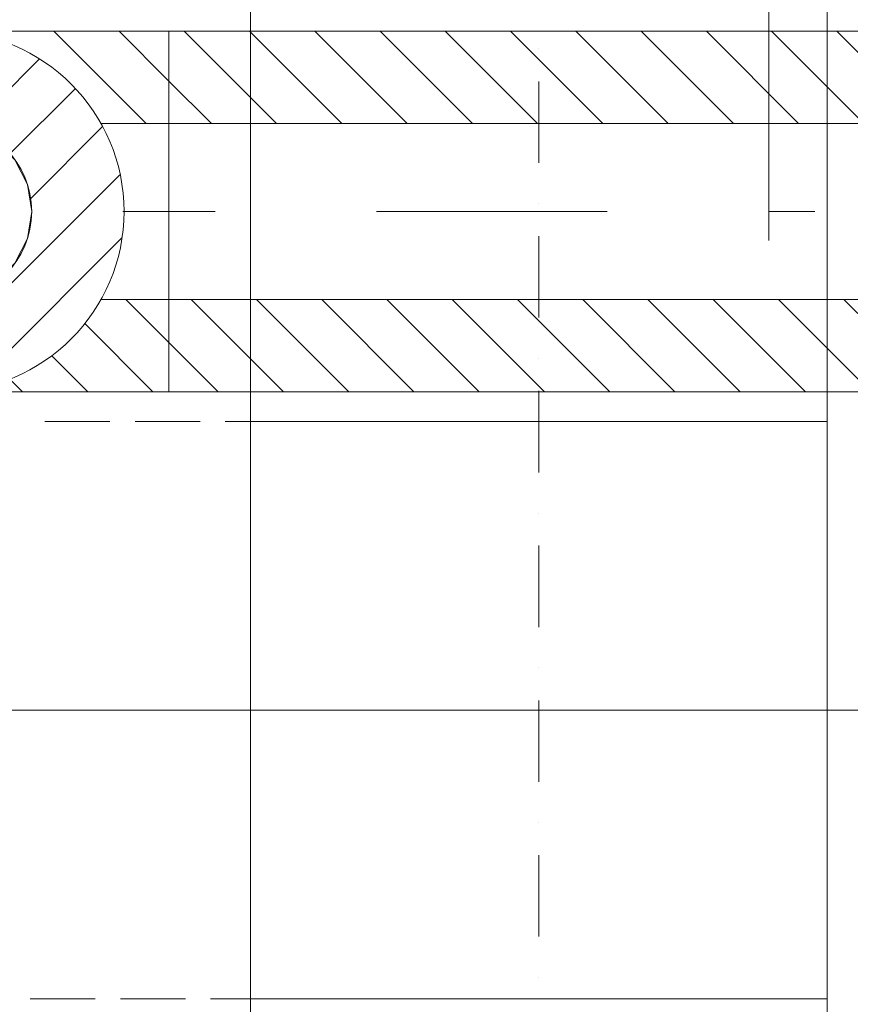
# Model space of a CAD drawing. Units: millimetres. Extents: x -2000 to 45500, y -500 to 29200.
# Drawn here: x 28040 to 28400, y 3513 to 3939 of the extents above; entities that cross this region are included whole.
import ezdxf

# ---------------------------------------------------------------- set-up
doc = ezdxf.new("R2010")
doc.units = ezdxf.units.MM
doc.linetypes.add('DDS_LT4', pattern=[259.999998, 20, -69.999999, 100, -69.999999])
for name, color, linetype in [('AP_BELKI - WIEŃCE', 7, 'Continuous'), ('AP_BELKI KONSTRUKCYJNE', 7, 'Continuous'), ('AP_FUNDAMENTY', 7, 'Continuous'), ('AP_ISTENIJĄCE - SCHODY', 7, 'Continuous'), ('AP_OKAPY', 7, 'Continuous'), ('AP_OSIE', 7, 'Continuous'), ('AP_STROPY', 7, 'Continuous'), ('AP_STROPY.widoczne', 7, 'Continuous'), ('AP_SŁUPY', 7, 'Continuous'), ('AP_TEREN', 7, 'Continuous'), ('AP_TEREN ISTNIEJĄCAY.linia przekroju', 7, 'Continuous'), ('AP_ŚCIANY KONSTRUKCYJNE.WEWN.', 7, 'Continuous'), ('Chłodzenie zasilanie', 7, 'Continuous'), ('Wstawione rys. częściowe', 7, 'Continuous')]:
    doc.layers.add(name, color=color, linetype=linetype)

# ---------------------------------------------------------------- blocks, each defined once
blk = doc.blocks.new('BE_BE1400065090_4dca070b-43ca-4a11-0000-000033070000_000_010301_2_0_65_0_90_90_40_0_18_1nff_0_90_98x-108')
at = {"color": 0, "lineweight": -2}
for p, q in [((0, 40.24), (37.81, 78.05)), ((0, 68.52), (9.53, 78.05)), ((0, 78.05), (97.5, 78.05)), ((26.09, 38.05), (66.09, 78.05)), ((54.38, 38.05), (94.38, 78.05)), ((82.66, 38.05), (119.38, 74.77)), ((109.12, 36.22), (138.83, 65.93)), ((126.1, 24.92), (154.39, 53.2)), ((0, 38.05), (97.5, 38.05)), ((0, 38.05), (0, -38.05)), ((135.11, 5.64), (166.23, 36.76)), ((79.7, -78.05), (173.69, 15.94)), ((108.88, -77.15), (174.65, -11.38)), ((0, -72.9), (34.85, -38.05)), ((0, -44.61), (6.56, -38.05)), ((0, -38.05), (97.5, -38.05)), ((23.13, -78.05), (63.13, -38.05)), ((51.42, -78.05), (91.42, -38.05)), ((0, -78.05), (97.5, -78.05))]:
    blk.add_line(p, q, dxfattribs=at)
at = {"color": 7, "linetype": 'DDS_LT4', "lineweight": -2}
blk.add_line((0, 0), (97.5, 0), dxfattribs=at)
at = {"color": 0, "lineweight": -2}
for points in [[(74.35, 30.2, 0), (82.96, 35.16, 0)], [(92.55, 37.73, 0), (97.5, 38.05, 0)], [(97.5, 38.05, 0), (109.26, 36.19, 0), (119.87, 30.78, 0), (128.28, 22.37, 0), (133.69, 11.76, 0), (135.55, 0, 0), (133.69, -11.76, 0), (128.28, -22.37, 0), (119.87, -30.78, 0), (109.26, -36.19, 0), (97.5, -38.05, 0)], [(62.35, 14.58, 0), (67.32, 23.18, 0)], [(59.77, -4.95, 0), (59.78, 4.99, 0)], [(67.3, -23.15, 0), (62.34, -14.54, 0)], [(82.92, -35.15, 0), (74.32, -30.18, 0)], [(97.5, -38.05, 0), (92.51, -37.72, 0)]]:
    blk.add_polyline3d(points, dxfattribs=at)
for radius in [78.05, 38.05]:
    blk.add_arc((97.5, 0), radius, 270, 90, dxfattribs=at)
blk = doc.blocks.new('BE_BE1400065090_4dca070b-43ca-4a11-0000-000033070000_000_010301_2_0_65_0_180_270_40_0_18_1nff_90_98x-110')
at = {"color": 0, "lineweight": -2}
for p, q in [((97.5, 78.05), (0, 78.05)), ((22.75, 74.63), (19.33, 78.05)), ((87.62, 38.05), (47.62, 78.05)), ((97.5, 56.45), (75.9, 78.05)), ((97.5, 38.05), (68.15, 38.05)), ((97.5, -38.05), (68.15, -38.05)), ((97.5, -56.68), (78.87, -38.05)), ((90.58, -78.05), (61.09, -48.56)), ((62.3, -78.05), (46.74, -62.49)), ((34.01, -78.05), (28.58, -72.62)), ((97.5, -78.05), (0, -78.05)), ((5.73, -78.05), (5.51, -77.83))]:
    blk.add_line(p, q, dxfattribs=at)
at = {"color": 7, "linetype": 'DDS_LT4', "lineweight": -2}
blk.add_line((97.5, 0), (38.05, 0), dxfattribs=at)
blk = doc.blocks.new('SS_SS091209026_4dca070b-43ca-4a11-0000-000075050000_000_020101_2__0-00H_40-000000_0nff0-603594x-111')
at = {"color": 0, "lineweight": -2}
for p, q in [((0, 78.05), (603.59, 78.05)), ((0, 78.05), (0, -78.05)), ((6.69, 78.05), (46.69, 38.05)), ((34.97, 78.05), (74.97, 38.05)), ((63.26, 78.05), (103.26, 38.05)), ((91.54, 78.05), (131.54, 38.05)), ((119.82, 78.05), (159.82, 38.05)), ((148.11, 78.05), (188.11, 38.05)), ((176.39, 78.05), (216.39, 38.05)), ((204.68, 78.05), (244.68, 38.05)), ((232.96, 78.05), (272.96, 38.05)), ((261.24, 78.05), (301.24, 38.05)), ((289.53, 78.05), (329.53, 38.05)), ((317.81, 78.05), (357.81, 38.05)), ((346.1, 78.05), (386.1, 38.05)), ((374.38, 78.05), (414.38, 38.05)), ((402.67, 78.05), (442.67, 38.05)), ((430.95, 78.05), (470.95, 38.05)), ((459.23, 78.05), (499.23, 38.05)), ((487.52, 78.05), (527.52, 38.05)), ((515.8, 78.05), (555.8, 38.05)), ((544.09, 78.05), (584.09, 38.05)), ((572.37, 78.05), (603.59, 46.83)), ((600.66, 78.05), (603.59, 75.11)), ((603.59, 78.05), (603.59, -78.05)), ((0, 56.45), (18.4, 38.05)), ((0, 38.05), (603.59, 38.05)), ((0, -38.05), (603.59, -38.05)), ((9.65, -38.05), (49.65, -78.05)), ((37.93, -38.05), (77.93, -78.05)), ((66.22, -38.05), (106.22, -78.05)), ((94.5, -38.05), (134.5, -78.05)), ((122.79, -38.05), (162.79, -78.05)), ((151.07, -38.05), (191.07, -78.05)), ((179.36, -38.05), (219.36, -78.05)), ((207.64, -38.05), (247.64, -78.05)), ((235.92, -38.05), (275.92, -78.05)), ((264.21, -38.05), (304.21, -78.05)), ((292.49, -38.05), (332.49, -78.05)), ((320.78, -38.05), (360.78, -78.05)), ((349.06, -38.05), (389.06, -78.05)), ((377.34, -38.05), (417.34, -78.05)), ((405.63, -38.05), (445.63, -78.05)), ((433.91, -38.05), (473.91, -78.05)), ((462.2, -38.05), (502.2, -78.05)), ((490.48, -38.05), (530.48, -78.05)), ((518.77, -38.05), (558.77, -78.05)), ((547.05, -38.05), (587.05, -78.05)), ((575.33, -38.05), (603.59, -66.31)), ((603.59, -38.02), (603.62, -38.05)), ((0, -56.68), (21.37, -78.05)), ((0, -78.05), (603.59, -78.05))]:
    blk.add_line(p, q, dxfattribs=at)
at = {"color": 0, "linetype": 'DDS_LT4', "lineweight": -2}
blk.add_line((0, 0), (603.59, 0), dxfattribs=at)

msp = doc.modelspace()

# ---------------------------------------------------------------- linework, layer by layer
at = {"layer": 'AP_BELKI - WIEŃCE', "color": 8, "lineweight": 0}
msp.add_line((28390.31, 3640.44), (28140.31, 3640.44), dxfattribs=at)
at = {"layer": 'AP_BELKI KONSTRUKCYJNE', "color": 8, "lineweight": 0}
for p, q in [((28051.17, 3765.44), (28079.39, 3765.44)), ((28090.29, 3765.44), (28118.51, 3765.44)), ((28129.41, 3765.44), (28157.64, 3765.44)), ((28168.54, 3765.44), (28196.76, 3765.44)), ((28207.66, 3765.44), (28235.88, 3765.44)), ((28246.78, 3765.44), (28275, 3765.44)), ((28285.9, 3765.44), (28314.12, 3765.44)), ((28325.02, 3765.44), (28353.25, 3765.44)), ((28364.15, 3765.44), (28390.31, 3765.44)), ((28390.31, 3743.7), (28390.31, 3765.44)), ((28390.31, 3704.57), (28390.31, 3732.8)), ((28390.31, 3665.45), (28390.31, 3693.67)), ((28390.31, 3626.33), (28390.31, 3654.55)), ((28390.31, 3587.21), (28390.31, 3615.43)), ((28390.31, 3548.08), (28390.31, 3576.31)), ((28390.31, 3515.44), (28390.31, 3537.18)), ((28044.8, 3515.44), (28073.02, 3515.44)), ((28083.92, 3515.44), (28112.14, 3515.44)), ((28123.04, 3515.44), (28151.26, 3515.44)), ((28162.16, 3515.44), (28190.38, 3515.44)), ((28201.28, 3515.44), (28229.51, 3515.44)), ((28240.41, 3515.44), (28268.63, 3515.44)), ((28279.53, 3515.44), (28307.75, 3515.44)), ((28318.65, 3515.44), (28346.87, 3515.44)), ((28357.77, 3515.44), (28390.31, 3515.44))]:
    msp.add_line(p, q, dxfattribs=at)
for points in [[(28140.31, 3640.44, 0), (28140.31, 3640.44, 0), (28140.31, 3640.44, 0)], [(28390.31, 3640.44, 0), (28390.31, 3640.44, 0), (28390.31, 3640.44, 0), (28390.31, 3640.44, 0)]]:
    msp.add_polyline3d(points, dxfattribs=at)
at = {"layer": 'AP_FUNDAMENTY', "color": 8, "lineweight": 0}
for p, q in [((28140.31, 3640.44), (27700.31, 3640.44)), ((29100.31, 3640.44), (27700.31, 3640.44)), ((28040.31, 3640.44), (28040.31, 3640.44)), ((28040.31, 3640.44), (28040.31, 3640.44)), ((28060.31, 3640.44), (28060.31, 3640.44)), ((28060.31, 3640.44), (28060.31, 3640.44)), ((28080.31, 3640.44), (28080.31, 3640.44)), ((28080.31, 3640.44), (28080.31, 3640.44)), ((28100.31, 3640.44), (28100.31, 3640.44)), ((28100.31, 3640.44), (28100.31, 3640.44)), ((28120.31, 3640.44), (28120.31, 3640.44)), ((28120.31, 3640.44), (28120.31, 3640.44)), ((28140.31, 3640.44), (28140.31, 3640.44)), ((28140.31, 3640.44), (28140.31, 3640.44)), ((28390.31, 3640.44), (28140.31, 3640.44)), ((28160.31, 3640.44), (28160.31, 3640.44)), ((28160.31, 3640.44), (28160.31, 3640.44)), ((28180.31, 3640.44), (28180.31, 3640.44)), ((28180.31, 3640.44), (28180.31, 3640.44)), ((28200.31, 3640.44), (28200.31, 3640.44)), ((28200.31, 3640.44), (28200.31, 3640.44)), ((28220.31, 3640.44), (28220.31, 3640.44)), ((28220.31, 3640.44), (28220.31, 3640.44)), ((28240.31, 3640.44), (28240.31, 3640.44)), ((28240.31, 3640.44), (28240.31, 3640.44)), ((28260.31, 3640.44), (28260.31, 3640.44)), ((28260.31, 3640.44), (28260.31, 3640.44)), ((28280.31, 3640.44), (28280.31, 3640.44)), ((28280.31, 3640.44), (28280.31, 3640.44)), ((28300.31, 3640.44), (28300.31, 3640.44)), ((28300.31, 3640.44), (28300.31, 3640.44)), ((28320.31, 3640.44), (28320.31, 3640.44)), ((28320.31, 3640.44), (28320.31, 3640.44)), ((28340.31, 3640.44), (28340.31, 3640.44)), ((28340.31, 3640.44), (28340.31, 3640.44)), ((28360.31, 3640.44), (28360.31, 3640.44)), ((28360.31, 3640.44), (28360.31, 3640.44)), ((28380.31, 3640.44), (28380.31, 3640.44)), ((28380.31, 3640.44), (28380.31, 3640.44)), ((28400.31, 3640.44), (28400.31, 3640.44)), ((28400.31, 3640.44), (28400.31, 3640.44))]:
    msp.add_line(p, q, dxfattribs=at)
for points in [[(29400.31, 3640.44, 0), (29100.31, 3640.44, 0), (27700.31, 3640.44, 0), (27400.31, 3640.44, 0)], [(29373.52, 3640.44, 0), (29350.31, 3640.44, 0), (29100.31, 3640.44, 0), (27700.31, 3640.44, 0), (27450.31, 3640.44, 0), (27427.11, 3640.44, 0)], [(28140.31, 3640.44, 0), (28140.31, 3640.44, 0), (28140.31, 3640.44, 0), (28140.31, 3640.44, 0), (28140.31, 3640.44, 0)], [(28410.31, 3640.44, 0), (28400.31, 3640.44, 0), (28390.31, 3640.44, 0)]]:
    msp.add_polyline3d(points, dxfattribs=at)
at = {"layer": 'AP_ISTENIJĄCE - SCHODY', "color": 8, "lineweight": 0}
for p, q in [((28140.31, 3515.44), (28140.31, 3765.44)), ((28140.31, 3315.44), (28140.31, 3515.44))]:
    msp.add_line(p, q, dxfattribs=at)
at = {"layer": 'AP_OKAPY', "color": 8, "lineweight": 0}
msp.add_line((28390.31, 3640.44), (28390.31, 3640.44), dxfattribs=at)
msp.add_line((28390.31, 3640.44), (28390.31, 3640.44), dxfattribs=at)
for points in [[(28680.31, 3640.44, 0), (28666.91, 3640.44, 0), (28656.31, 3640.44, 0), (28436.31, 3640.44, 0), (28406.38, 3640.44, 0), (28390.31, 3640.44, 0)], [(28720.31, 3640.44, 0), (28656.31, 3640.44, 0), (28436.31, 3640.44, 0), (28390.31, 3640.44, 0)]]:
    msp.add_polyline3d(points, dxfattribs=at)
at = {"layer": 'AP_OSIE', "color": 8, "lineweight": 0}
for p, q in [((28265.31, 3926.84), (28265.31, 3926.84)), ((28265.31, 3912.73), (28265.31, 3877.45)), ((28265.31, 3859.82), (28265.31, 3859.82)), ((28265.31, 3845.7), (28265.31, 3810.43)), ((28265.31, 3792.79), (28265.31, 3792.79)), ((28265.31, 3778.68), (28265.31, 3743.4)), ((28265.31, 3725.76), (28265.31, 3725.76)), ((28265.31, 3711.65), (28265.31, 3676.37)), ((28265.31, 3658.73), (28265.31, 3658.73)), ((28265.31, 3644.62), (28265.31, 3609.34)), ((28042.97, 3640.44), (28042.97, 3640.44)), ((28051.13, 3640.44), (28051.13, 3640.44)), ((28080.39, 3640.44), (28055.44, 3640.44)), ((28065.25, 3640.44), (28100.52, 3640.44)), ((28090.37, 3640.44), (28090.37, 3640.44)), ((28127.78, 3640.44), (28102.84, 3640.44)), ((28118.16, 3640.44), (28118.16, 3640.44)), ((28132.27, 3640.44), (28167.55, 3640.44)), ((28137.76, 3640.44), (28137.76, 3640.44)), ((28175.18, 3640.44), (28150.24, 3640.44)), ((28185.16, 3640.44), (28185.16, 3640.44)), ((28185.19, 3640.44), (28185.19, 3640.44)), ((28222.58, 3640.44), (28197.63, 3640.44)), ((28199.3, 3640.44), (28234.58, 3640.44)), ((28232.55, 3640.44), (28232.55, 3640.44)), ((28265.31, 3640.44), (28245.03, 3640.44)), ((28252.22, 3640.44), (28252.22, 3640.44)), ((28265.31, 3640.44), (28265.31, 3640.44)), ((28265.31, 3640.44), (28265.31, 3640.44)), ((28265.31, 3640.44), (28265.31, 3640.44)), ((28265.31, 3640.44), (28265.31, 3640.44)), ((28265.31, 3640.44), (28265.31, 3640.44)), ((28265.31, 3640.44), (28265.31, 3640.44)), ((28265.31, 3640.44), (28265.31, 3640.44)), ((28265.31, 3640.44), (28265.31, 3640.44)), ((28265.31, 3640.44), (28265.31, 3640.44)), ((28265.31, 3640.44), (28265.31, 3640.44)), ((28265.31, 3640.44), (28265.31, 3640.44)), ((28265.31, 3640.44), (28265.31, 3640.44)), ((28265.31, 3640.44), (28265.31, 3640.44)), ((28265.31, 3640.44), (28265.31, 3640.44)), ((28265.31, 3640.44), (28265.31, 3640.44)), ((28265.31, 3640.44), (28265.31, 3640.44)), ((28265.31, 3640.44), (28265.31, 3640.44)), ((28265.31, 3640.44), (28265.31, 3640.44)), ((28265.31, 3640.44), (28265.31, 3640.44)), ((28265.31, 3640.44), (28265.31, 3640.44)), ((28265.31, 3640.44), (28265.31, 3640.44)), ((28265.31, 3640.44), (28265.31, 3640.44)), ((28265.31, 3640.44), (28265.31, 3640.44)), ((28265.31, 3640.44), (28265.31, 3640.44)), ((28265.31, 3640.44), (28265.31, 3640.44)), ((28265.31, 3640.44), (28265.31, 3640.44)), ((28265.31, 3640.44), (28265.31, 3640.44)), ((28265.31, 3640.44), (28265.31, 3640.44)), ((28265.31, 3640.44), (28265.31, 3640.44)), ((28265.31, 3640.44), (28265.31, 3640.44)), ((28265.31, 3640.44), (28265.31, 3640.44)), ((28265.31, 3640.44), (28265.31, 3640.44)), ((28265.31, 3640.44), (28265.31, 3640.44)), ((28265.31, 3640.44), (28265.31, 3640.44)), ((28265.31, 3640.44), (28265.31, 3640.44)), ((28265.31, 3640.44), (28265.31, 3640.44)), ((28265.31, 3640.44), (28265.31, 3640.44)), ((28265.31, 3640.44), (28265.31, 3640.44)), ((28265.31, 3640.44), (28265.31, 3640.44)), ((28265.31, 3640.44), (28265.31, 3640.44)), ((28265.31, 3640.44), (28265.31, 3640.44)), ((28265.31, 3640.44), (28265.31, 3640.44)), ((28265.31, 3640.44), (28265.31, 3640.44)), ((28265.31, 3640.44), (28265.31, 3640.44)), ((28265.31, 3640.44), (28265.31, 3640.44)), ((28265.31, 3640.44), (28265.31, 3640.44)), ((28265.31, 3640.44), (28265.31, 3640.44)), ((28265.31, 3640.44), (28265.31, 3640.44)), ((28265.31, 3640.44), (28265.31, 3640.44)), ((28265.31, 3640.44), (28265.31, 3640.44)), ((28265.31, 3640.44), (28265.31, 3640.44)), ((28265.31, 3640.44), (28265.31, 3640.44)), ((28265.31, 3640.44), (28265.31, 3640.44)), ((28265.31, 3640.44), (28265.31, 3640.44)), ((28265.31, 3640.44), (28265.31, 3640.44)), ((28265.31, 3640.44), (28265.31, 3640.44)), ((28265.31, 3640.44), (28265.31, 3640.44)), ((28265.31, 3640.44), (28265.31, 3640.44)), ((28265.31, 3640.44), (28265.31, 3640.44)), ((28265.31, 3640.44), (28265.31, 3640.44)), ((28265.31, 3640.44), (28265.31, 3640.44)), ((28265.31, 3640.44), (28265.31, 3640.44)), ((28265.31, 3640.44), (28265.31, 3640.44)), ((28265.31, 3640.44), (28265.31, 3640.44)), ((28265.31, 3640.44), (28265.31, 3640.44)), ((28265.31, 3640.44), (28265.31, 3640.44)), ((28265.31, 3640.44), (28265.31, 3640.44)), ((28265.31, 3640.44), (28265.31, 3640.44)), ((28265.31, 3640.44), (28265.31, 3640.44)), ((28265.31, 3640.44), (28265.31, 3640.44)), ((28265.31, 3640.44), (28265.31, 3640.44)), ((28265.31, 3640.44), (28265.31, 3640.44)), ((28265.31, 3640.44), (28265.31, 3640.44)), ((28265.31, 3640.44), (28265.31, 3640.44)), ((28265.31, 3640.44), (28265.31, 3640.44)), ((28265.31, 3640.44), (28265.31, 3640.44)), ((28265.31, 3640.44), (28265.31, 3640.44)), ((28265.31, 3640.44), (28265.31, 3640.44)), ((28265.31, 3640.44), (28265.31, 3640.44)), ((28265.31, 3640.44), (28265.31, 3640.44)), ((28265.31, 3640.44), (28265.31, 3640.44)), ((28265.31, 3640.44), (28265.31, 3640.44)), ((28265.31, 3640.44), (28265.31, 3640.44)), ((28265.31, 3640.44), (28265.31, 3640.44)), ((28265.31, 3640.44), (28265.31, 3640.44)), ((28265.31, 3640.44), (28265.31, 3640.44)), ((28265.31, 3640.44), (28265.31, 3640.44)), ((28265.31, 3640.44), (28265.31, 3640.44)), ((28265.31, 3640.44), (28265.31, 3640.44)), ((28265.31, 3640.44), (28265.31, 3640.44)), ((28265.31, 3640.44), (28265.31, 3640.44)), ((28265.31, 3640.44), (28265.31, 3640.44)), ((28265.31, 3640.44), (28265.31, 3640.44)), ((28265.31, 3640.44), (28265.31, 3640.44)), ((28265.31, 3640.44), (28265.31, 3640.44)), ((28265.31, 3640.44), (28265.31, 3640.44)), ((28265.31, 3640.44), (28265.31, 3640.44)), ((28265.31, 3640.44), (28265.31, 3640.44)), ((28265.31, 3640.44), (28265.31, 3640.44)), ((28265.31, 3640.44), (28265.31, 3640.44)), ((28265.31, 3640.44), (28265.31, 3640.44)), ((28265.31, 3640.44), (28265.31, 3640.44)), ((28265.31, 3640.44), (28265.31, 3640.44)), ((28265.31, 3640.44), (28265.31, 3640.44)), ((28265.31, 3640.44), (28265.31, 3640.44)), ((28265.31, 3640.44), (28265.31, 3640.44)), ((28265.31, 3640.44), (28265.31, 3640.44)), ((28265.31, 3640.44), (28265.31, 3640.44)), ((28265.31, 3640.44), (28265.31, 3640.44)), ((28265.31, 3640.44), (28265.31, 3640.44)), ((28265.31, 3640.44), (28265.31, 3640.44)), ((28265.31, 3640.44), (28265.31, 3640.44)), ((28265.31, 3640.44), (28265.31, 3640.44)), ((28265.31, 3640.44), (28265.31, 3640.44)), ((28265.31, 3640.44), (28265.31, 3640.44)), ((28265.31, 3640.44), (28265.31, 3640.44)), ((28265.31, 3640.44), (28265.31, 3640.44)), ((28265.31, 3640.44), (28265.31, 3640.44)), ((28265.31, 3640.44), (28265.31, 3640.44)), ((28265.31, 3640.44), (28265.31, 3640.44)), ((28265.31, 3640.44), (28265.31, 3640.44)), ((28265.31, 3640.44), (28265.31, 3640.44)), ((28265.31, 3640.44), (28265.31, 3640.44)), ((28265.31, 3640.44), (28265.31, 3640.44)), ((28265.31, 3640.44), (28265.31, 3640.44)), ((28265.31, 3640.44), (28265.31, 3640.44)), ((28265.31, 3640.44), (28265.31, 3640.44)), ((28265.31, 3640.44), (28265.31, 3640.44)), ((28265.31, 3640.44), (28265.31, 3640.44)), ((28265.31, 3640.44), (28265.31, 3640.44)), ((28265.31, 3640.44), (28265.31, 3640.44)), ((28265.31, 3640.44), (28265.31, 3640.44)), ((28265.31, 3640.44), (28265.31, 3640.44)), ((28265.31, 3640.44), (28265.31, 3640.44)), ((28265.31, 3640.44), (28265.31, 3640.44)), ((28265.31, 3640.44), (28265.31, 3640.44)), ((28265.31, 3640.44), (28265.31, 3640.44)), ((28265.31, 3640.44), (28265.31, 3640.44)), ((28265.31, 3640.44), (28265.31, 3640.44)), ((28265.31, 3640.44), (28265.31, 3640.44)), ((28265.31, 3640.44), (28265.31, 3640.44)), ((28265.31, 3640.44), (28265.31, 3640.44)), ((28265.31, 3640.44), (28265.31, 3640.44)), ((28265.31, 3640.44), (28265.31, 3640.44)), ((28265.31, 3640.44), (28265.31, 3640.44)), ((28265.31, 3640.44), (28265.31, 3640.44)), ((28265.31, 3640.44), (28265.31, 3640.44)), ((28265.31, 3640.44), (28265.31, 3640.44)), ((28265.31, 3640.44), (28265.31, 3640.44)), ((28265.31, 3640.44), (28265.31, 3640.44)), ((28265.31, 3640.44), (28265.31, 3640.44)), ((28265.31, 3640.44), (28265.31, 3640.44)), ((28265.31, 3640.44), (28265.31, 3640.44)), ((28265.31, 3640.44), (28265.31, 3640.44)), ((28265.31, 3640.44), (28265.31, 3640.44)), ((28265.31, 3640.44), (28265.31, 3640.44)), ((28265.31, 3640.44), (28265.31, 3640.44)), ((28265.31, 3640.44), (28265.31, 3640.44)), ((28265.31, 3640.44), (28265.31, 3640.44)), ((28265.31, 3640.44), (28265.31, 3640.44)), ((28265.31, 3640.44), (28265.31, 3640.44)), ((28265.31, 3640.44), (28265.31, 3640.44)), ((28265.31, 3640.44), (28265.31, 3640.44)), ((28265.31, 3640.44), (28265.31, 3640.44)), ((28265.31, 3640.44), (28265.31, 3640.44)), ((28265.31, 3640.44), (28265.31, 3640.44)), ((28265.31, 3640.44), (28265.31, 3640.44)), ((28265.31, 3640.44), (28265.31, 3640.44)), ((28265.31, 3640.44), (28265.31, 3640.44)), ((28265.31, 3640.44), (28265.31, 3640.44)), ((28265.31, 3640.44), (28265.31, 3640.44)), ((28265.31, 3640.44), (28265.31, 3640.44)), ((28265.31, 3640.44), (28265.31, 3640.44)), ((28265.31, 3640.44), (28265.31, 3640.44)), ((28265.31, 3640.44), (28265.31, 3640.44)), ((28265.31, 3640.44), (28265.31, 3640.44)), ((28265.31, 3640.44), (28265.31, 3640.44)), ((28265.31, 3640.44), (28265.31, 3640.44)), ((28265.31, 3640.44), (28265.31, 3640.44)), ((28265.31, 3640.44), (28265.31, 3640.44)), ((28265.31, 3640.44), (28265.31, 3640.44)), ((28265.31, 3640.44), (28265.31, 3640.44)), ((28265.31, 3640.44), (28265.31, 3640.44)), ((28265.31, 3640.44), (28265.31, 3640.44)), ((28265.31, 3640.44), (28265.31, 3640.44)), ((28265.31, 3640.44), (28265.31, 3640.44)), ((28265.31, 3640.44), (28265.31, 3640.44)), ((28265.31, 3640.44), (28265.31, 3640.44)), ((28265.31, 3640.44), (28265.31, 3640.44)), ((28265.31, 3640.44), (28265.31, 3640.44)), ((28265.31, 3640.44), (28265.31, 3640.44)), ((28265.31, 3640.44), (28265.31, 3640.44)), ((28265.31, 3640.44), (28265.31, 3640.44)), ((28265.31, 3640.44), (28265.31, 3640.44)), ((28265.31, 3640.44), (28265.31, 3640.44)), ((28265.31, 3640.44), (28265.31, 3640.44)), ((28265.31, 3640.44), (28265.31, 3640.44)), ((28265.31, 3640.44), (28265.31, 3640.44)), ((28265.31, 3640.44), (28265.31, 3640.44)), ((28265.31, 3640.44), (28265.31, 3640.44)), ((28265.31, 3640.44), (28265.31, 3640.44)), ((28265.31, 3640.44), (28265.31, 3640.44)), ((28265.31, 3640.44), (28265.31, 3640.44)), ((28265.31, 3640.44), (28265.31, 3640.44)), ((28265.31, 3640.44), (28265.31, 3640.44)), ((28265.31, 3640.44), (28265.31, 3640.44)), ((28265.31, 3640.44), (28265.31, 3640.44)), ((28265.31, 3640.44), (28265.31, 3640.44)), ((28265.31, 3640.44), (28265.31, 3640.44)), ((28265.31, 3640.44), (28265.31, 3640.44)), ((28265.31, 3640.44), (28265.31, 3640.44)), ((28265.31, 3640.44), (28265.31, 3640.44)), ((28265.31, 3640.44), (28265.31, 3640.44)), ((28265.31, 3640.44), (28265.31, 3640.44)), ((28265.31, 3640.44), (28265.31, 3640.44)), ((28265.31, 3640.44), (28265.31, 3640.44)), ((28265.31, 3640.44), (28265.31, 3640.44)), ((28265.31, 3640.44), (28265.31, 3640.44)), ((28265.31, 3640.44), (28265.31, 3640.44)), ((28265.31, 3640.44), (28265.31, 3640.44)), ((28265.31, 3640.44), (28265.31, 3640.44)), ((28265.31, 3640.44), (28265.31, 3640.44)), ((28265.31, 3640.44), (28265.31, 3640.44)), ((28265.31, 3640.44), (28265.31, 3640.44)), ((28265.31, 3640.44), (28265.31, 3640.44)), ((28265.31, 3640.44), (28265.31, 3640.44)), ((28265.31, 3640.44), (28265.31, 3640.44)), ((28265.31, 3640.44), (28265.31, 3640.44)), ((28265.31, 3640.44), (28265.31, 3640.44)), ((28265.31, 3640.44), (28265.31, 3640.44)), ((28265.31, 3640.44), (28265.31, 3640.44)), ((28265.31, 3640.44), (28265.31, 3640.44)), ((28265.31, 3640.44), (28265.31, 3640.44)), ((28265.31, 3640.44), (28265.31, 3640.44)), ((28265.31, 3640.44), (28265.31, 3640.44)), ((28265.31, 3640.44), (28265.31, 3640.44)), ((28265.31, 3640.44), (28265.31, 3640.44)), ((28265.31, 3640.44), (28265.31, 3640.44)), ((28265.31, 3640.44), (28265.31, 3640.44)), ((28265.31, 3640.44), (28265.31, 3640.44)), ((28265.31, 3640.44), (28265.31, 3640.44)), ((28265.31, 3640.44), (28265.31, 3640.44)), ((28265.31, 3640.44), (28265.31, 3640.44)), ((28265.31, 3640.44), (28265.31, 3640.44)), ((28265.31, 3640.44), (28265.31, 3640.44)), ((28265.31, 3640.44), (28265.31, 3640.44)), ((28265.31, 3640.44), (28265.31, 3640.44)), ((28265.31, 3640.44), (28265.31, 3640.44)), ((28265.31, 3640.44), (28265.31, 3640.44)), ((28265.31, 3640.44), (28265.31, 3640.44)), ((28265.31, 3640.44), (28265.31, 3640.44)), ((28265.31, 3640.44), (28265.31, 3640.44)), ((28265.31, 3640.44), (28265.31, 3640.44)), ((28265.31, 3640.44), (28265.31, 3640.44)), ((28265.31, 3640.44), (28265.31, 3640.44)), ((28265.31, 3640.44), (28265.31, 3640.44)), ((28265.31, 3640.44), (28265.31, 3640.44)), ((28265.31, 3640.44), (28265.31, 3640.44)), ((28265.31, 3640.44), (28265.31, 3640.44)), ((28265.31, 3640.44), (28265.31, 3640.44)), ((28265.31, 3640.44), (28265.31, 3640.44)), ((28265.31, 3640.44), (28265.31, 3640.44)), ((28265.31, 3640.44), (28265.31, 3640.44)), ((28265.31, 3640.44), (28265.31, 3640.44)), ((28265.31, 3640.44), (28265.31, 3640.44)), ((28265.31, 3640.44), (28265.31, 3640.44)), ((28265.31, 3640.44), (28265.31, 3640.44)), ((28265.31, 3640.44), (28265.31, 3640.44)), ((28265.31, 3640.44), (28265.31, 3640.44)), ((28265.31, 3640.44), (28265.31, 3640.44)), ((28265.31, 3640.44), (28265.31, 3640.44)), ((28265.31, 3640.44), (28265.31, 3640.44)), ((28265.31, 3640.44), (28265.31, 3640.44)), ((28265.31, 3640.44), (28265.31, 3640.44)), ((28265.31, 3640.44), (28265.31, 3640.44)), ((28265.31, 3640.44), (28265.31, 3640.44)), ((28265.31, 3640.44), (28265.31, 3640.44)), ((28265.31, 3640.44), (28265.31, 3640.44)), ((28265.31, 3640.44), (28265.31, 3640.44)), ((28265.31, 3640.44), (28265.31, 3640.44)), ((28265.31, 3640.44), (28265.31, 3640.44)), ((28265.31, 3640.44), (28265.31, 3640.44)), ((28265.31, 3640.44), (28265.31, 3640.44)), ((28265.31, 3640.44), (28265.31, 3640.44)), ((28265.31, 3640.44), (28265.31, 3640.44)), ((28265.31, 3640.44), (28265.31, 3640.44)), ((28265.31, 3640.44), (28265.31, 3640.44)), ((28265.31, 3640.44), (28265.31, 3640.44)), ((28265.31, 3640.44), (28265.31, 3640.44)), ((28265.31, 3640.44), (28265.31, 3640.44)), ((28265.31, 3640.44), (28265.31, 3640.44)), ((28265.31, 3640.44), (28265.31, 3640.44)), ((28265.31, 3640.44), (28265.31, 3640.44)), ((28265.31, 3640.44), (28265.31, 3640.44)), ((28265.31, 3640.44), (28265.31, 3640.44)), ((28265.31, 3640.44), (28265.31, 3640.44)), ((28265.31, 3640.44), (28265.31, 3640.44)), ((28265.31, 3640.44), (28265.31, 3640.44)), ((28265.31, 3640.44), (28265.31, 3640.44)), ((28265.31, 3640.44), (28265.31, 3640.44)), ((28265.31, 3640.44), (28265.31, 3640.44)), ((28265.31, 3640.44), (28265.31, 3640.44)), ((28265.31, 3640.44), (28265.31, 3640.44)), ((28265.31, 3640.44), (28265.31, 3640.44)), ((28265.31, 3640.44), (28265.31, 3640.44)), ((28265.31, 3640.44), (28265.31, 3640.44)), ((28265.31, 3640.44), (28265.31, 3640.44)), ((28265.31, 3640.44), (28265.31, 3640.44)), ((28265.31, 3640.44), (28265.31, 3640.44)), ((28265.31, 3640.44), (28265.31, 3640.44)), ((28265.31, 3640.44), (28265.31, 3640.44)), ((28265.31, 3640.44), (28265.31, 3640.44)), ((28265.31, 3640.44), (28265.31, 3640.44)), ((28265.31, 3640.44), (28265.31, 3640.44)), ((28265.31, 3640.44), (28265.31, 3640.44)), ((28265.31, 3640.44), (28265.31, 3640.44)), ((28265.31, 3640.44), (28265.31, 3640.44)), ((28265.31, 3640.44), (28265.31, 3640.44)), ((28265.31, 3640.44), (28265.31, 3640.44)), ((28265.31, 3640.44), (28265.31, 3640.44)), ((28265.31, 3640.44), (28265.31, 3640.44)), ((28265.31, 3640.44), (28265.31, 3640.44)), ((28265.31, 3640.44), (28265.31, 3640.44)), ((28265.31, 3640.44), (28265.31, 3640.44)), ((28265.31, 3640.44), (28265.31, 3640.44)), ((28265.31, 3640.44), (28265.31, 3640.44)), ((28265.31, 3640.44), (28265.31, 3640.44)), ((28265.31, 3640.44), (28265.31, 3640.44)), ((28265.31, 3640.44), (28265.31, 3640.44)), ((28265.31, 3640.44), (28265.31, 3640.44)), ((28265.31, 3640.44), (28265.31, 3640.44)), ((28265.31, 3640.44), (28265.31, 3640.44)), ((28265.31, 3640.44), (28265.31, 3640.44)), ((28265.31, 3640.44), (28265.31, 3640.44)), ((28265.31, 3640.44), (28265.31, 3640.44)), ((28265.31, 3640.44), (28265.31, 3640.44)), ((28265.31, 3640.44), (28265.31, 3640.44)), ((28265.31, 3640.44), (28265.31, 3640.44)), ((28265.31, 3640.44), (28265.31, 3640.44)), ((28265.31, 3640.44), (28265.31, 3640.44)), ((28265.31, 3640.44), (28265.31, 3640.44)), ((28265.31, 3640.44), (28265.31, 3640.44)), ((28265.31, 3640.44), (28265.31, 3640.44)), ((28265.31, 3640.44), (28265.31, 3640.44)), ((28265.31, 3640.44), (28265.31, 3640.44)), ((28265.31, 3640.44), (28265.31, 3640.44)), ((28265.31, 3640.44), (28265.31, 3640.44)), ((28265.31, 3640.44), (28265.31, 3640.44)), ((28265.31, 3640.44), (28265.31, 3640.44)), ((28266.33, 3640.44), (28301.61, 3640.44)), ((28319.25, 3640.44), (28319.25, 3640.44)), ((28333.36, 3640.44), (28368.63, 3640.44)), ((28386.27, 3640.44), (28386.27, 3640.44)), ((28265.31, 3591.7), (28265.31, 3591.7)), ((28265.31, 3577.59), (28265.31, 3542.32)), ((28265.31, 3524.68), (28265.31, 3524.68))]:
    msp.add_line(p, q, dxfattribs=at)
for points in [[(28165.31, 3640.44, 0), (28161.47, 3640.44, 0), (28150.09, 3640.44, 0), (28131.61, 3640.44, 0), (28106.73, 3640.44, 0), (28076.43, 3640.44, 0), (28041.85, 3640.44, 0), (28004.33, 3640.44, 0)], [(28004.33, 3640.44, 0), (28041.85, 3640.44, 0), (28076.43, 3640.44, 0), (28106.73, 3640.44, 0), (28131.61, 3640.44, 0), (28150.09, 3640.44, 0), (28161.47, 3640.44, 0), (28165.31, 3640.44, 0)]]:
    msp.add_polyline3d(points, dxfattribs=at)
at = {"layer": 'AP_STROPY', "color": 8, "lineweight": 0}
for p, q in [((28140.31, 3640.44), (19040.31, 3640.44)), ((28130.31, 3640.44), (22025.31, 3640.44)), ((28140.31, 3640.44), (22050.31, 3640.44)), ((28140.31, 3640.44), (22050.31, 3640.44)), ((28130.31, 3640.44), (22050.31, 3640.44)), ((28130.31, 3640.44), (25845.31, 3640.44)), ((28390.31, 3640.44), (25845.31, 3640.44)), ((28055.31, 3640.44), (28055.31, 3640.44)), ((28055.31, 3640.44), (28055.31, 3640.44)), ((28055.31, 3640.44), (28055.31, 3640.44)), ((28055.31, 3640.44), (28055.31, 3640.44)), ((28075.31, 3640.44), (28075.31, 3640.44)), ((28075.31, 3640.44), (28075.31, 3640.44)), ((28075.31, 3640.44), (28075.31, 3640.44)), ((28075.31, 3640.44), (28075.31, 3640.44)), ((28095.31, 3640.44), (28095.31, 3640.44)), ((28095.31, 3640.44), (28095.31, 3640.44)), ((28095.31, 3640.44), (28095.31, 3640.44)), ((28095.31, 3640.44), (28095.31, 3640.44)), ((28115.31, 3640.44), (28115.31, 3640.44)), ((28115.31, 3640.44), (28115.31, 3640.44)), ((28115.31, 3640.44), (28115.31, 3640.44)), ((28115.31, 3640.44), (28115.31, 3640.44)), ((28140.31, 3640.44), (28130.31, 3640.44)), ((28140.31, 3640.44), (28130.31, 3640.44)), ((28140.31, 3640.44), (28140.31, 3640.44)), ((28140.31, 3640.44), (28140.31, 3640.44)), ((28390.31, 3640.44), (28174.31, 3640.44)), ((28390.31, 3640.44), (28184.31, 3640.44))]:
    msp.add_line(p, q, dxfattribs=at)
for points in [[(28140.31, 3640.44, 0), (19050.31, 3640.44, 0), (19037.81, 3640.44, 0), (19025.31, 3640.44, 0), (18925.31, 3640.44, 0), (18912.81, 3640.44, 0), (18900.31, 3640.44, 0), (10094.55, 3640.44, 0), (9828.51, 3640.44, 0), (5593.08, 3640.44, 0)], [(28140.31, 3640.44, 0), (19050.31, 3640.44, 0), (19037.81, 3640.44, 0), (19025.31, 3640.44, 0), (18925.31, 3640.44, 0), (18912.81, 3640.44, 0), (18900.31, 3640.44, 0), (10094.55, 3640.44, 0)], [(28140.31, 3640.44, 0), (27450.31, 3640.44, 0), (22050.31, 3640.44, 0)], [(28390.31, 3640.44, 0), (28140.31, 3640.44, 0), (25845.31, 3640.44, 0)], [(28390.31, 3640.44, 0), (28390.31, 3640.44, 0), (28390.31, 3640.44, 0), (28390.31, 3640.44, 0)]]:
    msp.add_polyline3d(points, dxfattribs=at)
at = {"layer": 'AP_STROPY.widoczne', "color": 8, "lineweight": 0}
for q in [(25845.31, 3640.44), (25860.31, 3640.44)]:
    msp.add_line((28390.31, 3640.44), q, dxfattribs=at)
msp.add_polyline3d([(28390.31, 3640.44, 0), (28390.31, 3640.44, 0), (28390.31, 3640.44, 0), (28390.31, 3640.44, 0)], dxfattribs=at)
at = {"layer": 'AP_SŁUPY', "color": 8, "lineweight": 0}
for p, q in [((28390.31, 3765.44), (28140.31, 3765.44)), ((28140.31, 3765.44), (28140.31, 3515.44)), ((28390.31, 3515.44), (28390.31, 3765.44)), ((28140.31, 3515.44), (28390.31, 3515.44))]:
    msp.add_line(p, q, dxfattribs=at)
at = {"layer": 'AP_TEREN', "color": 8, "lineweight": 0}
for p, q in [((33553.72, 3640.44), (0, 3640.44)), ((29500.31, 3640.44), (27300.31, 3640.44))]:
    msp.add_line(p, q, dxfattribs=at)
at = {"layer": 'AP_TEREN ISTNIEJĄCAY.linia przekroju', "color": 8, "lineweight": 0}
msp.add_polyline3d([(28400.31, 3640.44, 0), (17229.78, 3640.44, 0), (14503.55, 3640.44, 0), (13255.37, 3640.44, 0), (12081.29, 3640.44, 0), (10702.62, 3640.44, 0), (6568.19, 3640.44, 0), (4560.83, 3640.44, 0)], dxfattribs=at)
at = {"layer": 'AP_ŚCIANY KONSTRUKCYJNE.WEWN.', "color": 8, "lineweight": 0}
for p, q in [((28140.31, 8990.44), (28140.31, 3765.44)), ((28390.31, 3765.44), (28390.31, 8865.44)), ((28140.31, 3765.44), (28135.31, 3765.44)), ((28130.21, 3640.44), (28130.21, 3640.44)), ((28130.21, 3640.44), (28130.21, 3640.44)), ((28130.21, 3640.44), (28130.21, 3640.44)), ((28130.21, 3640.44), (28130.21, 3640.44)), ((28130.21, 3640.44), (28130.21, 3640.44)), ((28130.21, 3640.44), (28130.21, 3640.44)), ((28130.21, 3640.44), (28130.21, 3640.44)), ((28130.21, 3640.44), (28130.21, 3640.44)), ((28130.21, 3640.44), (28130.21, 3640.44)), ((28130.21, 3640.44), (28130.21, 3640.44)), ((28130.21, 3640.44), (28130.21, 3640.44)), ((28130.21, 3640.44), (28130.21, 3640.44)), ((28130.31, 3640.44), (28130.31, 3640.44)), ((28130.31, 3640.44), (28130.31, 3640.44)), ((28174.31, 3640.44), (28130.31, 3640.44)), ((28174.31, 3640.44), (28130.31, 3640.44)), ((28140.31, 3640.44), (28130.31, 3640.44)), ((28130.31, 3640.44), (28130.31, 3640.44)), ((28140.31, 3640.44), (28130.31, 3640.44)), ((28130.31, 3640.44), (28130.31, 3640.44)), ((28140.21, 3640.44), (28140.21, 3640.44)), ((28140.21, 3640.44), (28140.21, 3640.44)), ((28140.21, 3640.44), (28140.21, 3640.44)), ((28140.21, 3640.44), (28140.21, 3640.44)), ((28140.21, 3640.44), (28140.21, 3640.44)), ((28140.21, 3640.44), (28140.21, 3640.44)), ((28140.21, 3640.44), (28140.21, 3640.44)), ((28140.21, 3640.44), (28140.21, 3640.44)), ((28140.21, 3640.44), (28140.21, 3640.44)), ((28140.21, 3640.44), (28140.21, 3640.44)), ((28140.21, 3640.44), (28140.21, 3640.44)), ((28140.21, 3640.44), (28140.21, 3640.44)), ((28210.31, 3640.44), (28140.31, 3640.44)), ((28184.31, 3640.44), (28140.31, 3640.44)), ((28184.31, 3640.44), (28140.31, 3640.44)), ((28140.31, 3640.44), (28140.31, 3640.44)), ((28390.31, 3640.44), (28140.31, 3640.44)), ((28220.31, 3640.44), (28140.31, 3640.44)), ((28390.31, 3640.44), (28140.31, 3640.44)), ((28390.31, 3640.44), (28140.31, 3640.44)), ((28174.31, 3640.44), (28174.31, 3640.44)), ((28174.31, 3640.44), (28174.31, 3640.44)), ((28210.31, 3640.44), (28174.31, 3640.44)), ((28174.41, 3640.44), (28174.41, 3640.44)), ((28174.41, 3640.44), (28174.41, 3640.44)), ((28184.31, 3640.44), (28184.31, 3640.44)), ((28184.31, 3640.44), (28184.31, 3640.44)), ((28220.31, 3640.44), (28184.31, 3640.44)), ((28184.41, 3640.44), (28184.41, 3640.44)), ((28184.41, 3640.44), (28184.41, 3640.44)), ((28390.31, 3640.44), (28210.31, 3640.44)), ((28210.31, 3640.44), (28210.31, 3640.44)), ((28210.31, 3640.44), (28210.31, 3640.44)), ((28220.31, 3640.44), (28220.31, 3640.44)), ((28220.31, 3640.44), (28220.31, 3640.44)), ((28390.31, 3640.44), (28220.31, 3640.44)), ((28400.31, 3640.44), (28390.31, 3640.44)), ((28400.31, 3640.44), (28390.31, 3640.44)), ((28390.31, 3640.44), (28390.31, 3640.44)), ((28400.31, 3640.44), (28390.31, 3640.44)), ((28400.31, 3640.44), (28390.31, 3640.44)), ((28400.31, 3640.44), (28390.31, 3640.44)), ((28426.31, 3640.44), (28390.31, 3640.44)), ((28390.31, 3255.44), (28390.31, 3515.44))]:
    msp.add_line(p, q, dxfattribs=at)
for points in [[(28130.31, 3640.44, 0), (28130.31, 3640.44, 0), (28130.31, 3640.44, 0)], [(28140.31, 3640.44, 0), (28140.31, 3640.44, 0), (28140.31, 3640.44, 0)], [(28140.31, 3640.44, 0), (28140.31, 3640.44, 0), (28140.31, 3640.44, 0)], [(28140.31, 3640.44, 0), (28140.31, 3640.44, 0), (28140.31, 3640.44, 0)], [(28390.31, 3640.44, 0), (28390.31, 3640.44, 0), (28390.31, 3640.44, 0)], [(28390.31, 3640.44, 0), (28390.31, 3640.44, 0), (28390.31, 3640.44, 0)], [(28390.31, 3640.44, 0), (28390.31, 3640.44, 0), (28390.31, 3640.44, 0)]]:
    msp.add_polyline3d(points, dxfattribs=at)
at = {"layer": 'Chłodzenie zasilanie', "color": 7, "lineweight": 0}
msp.add_line((28365.02, 4346.65), (28365.02, 3843.81), dxfattribs=at)
at = {"layer": 'Wstawione rys. częściowe', "color": 8, "lineweight": 0}
msp.add_line((0, 3640.44), (33553.72, 3640.44), dxfattribs=at)

# ---------------------------------------------------------------- block references
at = {"layer": 'Chłodzenie zasilanie', "color": 84, "lineweight": 0}
for name, p in [('BE_BE1400065090_4dca070b-43ca-4a11-0000-000033070000_000_010301_2_0_65_0_90_90_40_0_18_1nff_0_90_98x-108', (27909.96, 3856.38)), ('BE_BE1400065090_4dca070b-43ca-4a11-0000-000033070000_000_010301_2_0_65_0_180_270_40_0_18_1nff_90_98x-110', (28007.46, 3856.38)), ('SS_SS091209026_4dca070b-43ca-4a11-0000-000075050000_000_020101_2__0-00H_40-000000_0nff0-603594x-111', (28104.96, 3856.38))]:
    msp.add_blockref(name, p, dxfattribs=at)

doc.saveas('drawing.dxf')
